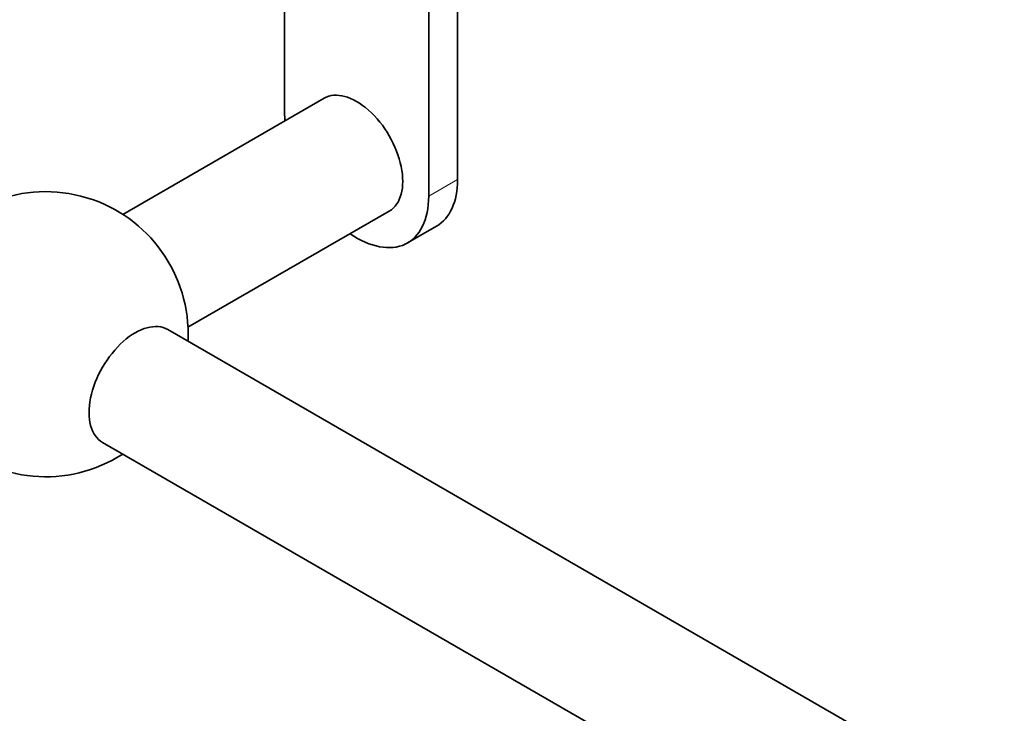
# Model space of a CAD drawing. Units: millimetres. Extents: x 0 to 1478, y 0 to 1758.
# Drawn here: x 256 to 376, y 414 to 499 of the extents above; entities that cross this region are included whole.
import ezdxf
from ezdxf import colors
from ezdxf.entities.mleader import LeaderData, LeaderLine
from ezdxf.math import Vec2, Vec3

# ---------------------------------------------------------------- set-up
doc = ezdxf.new("R2010")
doc.units = ezdxf.units.MM
doc.layers.add('DV5_Défaut', color=7, linetype='Continuous')
doc.layers.add('Défaut', color=7, linetype='Continuous')

# ---------------------------------------------------------------- blocks, each defined once
blk = doc.blocks.new('_DOT')
at = {"color": 0}
blk.add_line((0, 0), (-1, 0), dxfattribs=at)
at = {"color": 0, "const_width": 0.333}
blk.add_lwpolyline([(-0.1665, 0, 1), (0.1665, 0, 1)], format="xyb", close=True, dxfattribs=at)
blk = doc.blocks.new('SE4')
at = {"layer": 'DV5_Défaut', "color": 7, "linetype": 'Continuous', "lineweight": 35}
for p, q in [((309.34, 479.83), (309.34, 526.87)), ((305.8, 477.79), (305.8, 524.94)), ((288.12, 519.39), (288.12, 487.99)), ((292.96, 489.82), (268.26, 475.56)), ((276.26, 461.7), (300.96, 475.96)), ((303.21, 472.07), (306.75, 474.11)), ((584.47, 282.05), (273.78, 461.42)), ((265.78, 447.56), (576.47, 268.19))]:
    blk.add_line(p, q, dxfattribs=at)
at = {"layer": 'DV5_Défaut', "color": 7, "linetype": 'Continuous', "lineweight": 18}
blk.add_line((305.8, 477.79), (309.34, 479.83), dxfattribs=at)
at = {"layer": 'DV5_Défaut', "color": 7, "linetype": 'Continuous', "lineweight": 35}
for start, end in [(0, 302.7971), (357.2029, 0)]:
    blk.add_arc((258.78, 460.85), 17.5, start, end, dxfattribs=at)
for centre, major_axis, start_param, end_param in [((296.96, 482.89), (4, -6.93), 0, 3.141593), ((296.96, 482.89), (-6.25, 10.83), 0.785398, 0.876298), ((300.5, 484.93), (-6.25, 10.83), 3.141593, 3.926991), ((296.96, 482.89), (-6.25, 10.83), 2.265295, 3.926991), ((269.78, 454.49), (4, 6.93), 0, 3.141593)]:
    blk.add_ellipse(centre, major_axis=major_axis, ratio=0.57735, start_param=start_param, end_param=end_param, dxfattribs=at)

msp = doc.modelspace()

# ---------------------------------------------------------------- block references
at = {"layer": 'Défaut'}
msp.add_blockref('SE4', (0, 0), dxfattribs=at)

# ---------------------------------------------------------------- leaders
at = {"layer": 'Défaut', "color": 7, "linetype": 'Continuous', "lineweight": 18}
ml = msp.add_multileader_mtext('Standard', dxfattribs=at)
ml.set_content('{\\pxsm0.9;\\fSolid Edge ISO|b1||i0||c0|p34;\\W1.;10/07/2019\\P}', color=256)
ml.set_leader_properties()
ml.set_arrow_properties(name='DOT')
ml.build(insert=Vec2(0, 0))
ml.multileader.update_dxf_attribs({"leader_type": 0, "dogleg_length": 0, "arrow_head_size": 12})
ctx = ml.context
ctx.base_point, ctx.char_height, ctx.arrow_head_size, ctx.landing_gap_size = Vec3(1390.41, 1750.71), 12, 12, 4.2
notes = []
notes.append((ctx, [(0, (0, 0, 0), (0, 0), (1, 0), 1, [])]))
ctx.mtext.insert = Vec3(1392.41, 1756.83)
for ctx, leaders in notes:
    for number, flags, end, landing, length, lines in leaders:
        leader = LeaderData()
        leader.index, (leader.has_last_leader_line, leader.has_dogleg_vector, leader.attachment_direction) = number, flags
        leader.last_leader_point, leader.dogleg_vector, leader.dogleg_length = Vec3(end), Vec3(landing), length
        for number, points, colour, breaks in lines:
            line = LeaderLine()
            line.index, line.vertices, line.color, line.breaks = number, Vec3.list(points), colors.encode_raw_color(colour), breaks
            leader.lines.append(line)
        ctx.leaders.append(leader)

doc.saveas('drawing.dxf')
